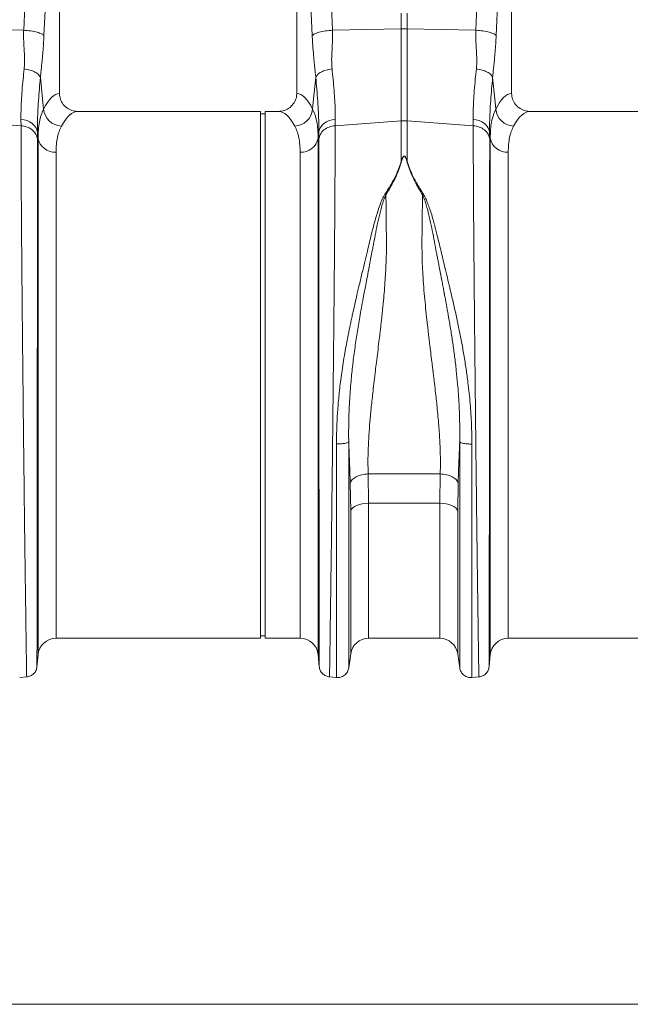
# Model space of a CAD drawing. Units: millimetres. Extents: x 0 to 4200, y 0 to 2970.
# Drawn here: x 2414 to 2684, y 1375 to 1811 of the extents above; entities that cross this region are included whole.
import ezdxf

# ---------------------------------------------------------------- set-up
doc = ezdxf.new("R2010")
doc.units = ezdxf.units.MM
doc.layers.add('ACO_DIMS', color=3, linetype='Continuous')
doc.layers.add('ACO_DRAINAGE', color=7, linetype='Continuous')

# ---------------------------------------------------------------- blocks, each defined once
blk = doc.blocks.new('ACO - 32801 - FRONT')
at = {"layer": 'ACO_DRAINAGE', "linetype": 'Continuous', "lineweight": 0}
for p, q in [((340.45, 268.91), (343.31, 332.91)), ((474.18, 332.91), (477.04, 268.91)), ((540.45, 268.91), (543.31, 332.91)), ((352.29, 330.5), (349.43, 266.5)), ((356.24, 240.99), (356.24, 330.5)), ((461.24, 330.5), (461.24, 240.99)), ((468.06, 266.5), (465.2, 330.5)), ((552.29, 330.5), (549.43, 266.5)), ((556.24, 240.99), (556.24, 330.5)), ((507.44, 269.56), (507.44, 276.44)), ((510.05, 276.44), (510.05, 269.56)), ((340.45, 268.91), (325.6, 269.23)), ((477.04, 268.91), (507.44, 269.56)), ((507.44, 228.79), (507.44, 269.56)), ((510.05, 269.56), (510.05, 228.79)), ((540.45, 268.91), (510.05, 269.56)), ((347.85, 247.99), (348.79, 238.6)), ((468.69, 238.6), (469.64, 247.99)), ((547.85, 247.99), (548.79, 238.6)), ((348.79, 238.6), (349.25, 234.04)), ((468.23, 234.04), (468.69, 238.6)), ((548.79, 238.6), (549.25, 234.04)), ((445.24, 233), (364.37, 233)), ((445.24, 116.5), (445.24, 233)), ((447.24, 232), (445.24, 232)), ((453.12, 233), (447.24, 233)), ((447.24, 116.5), (447.24, 233)), ((645.24, 233), (564.37, 233)), ((339.27, 226.69), (310.05, 228.79)), ((339.27, 226.69), (339.25, 229.45)), ((339.25, 229.45), (340.62, 229.27)), ((340.62, 229.27), (341.93, 228.91)), ((341.93, 228.91), (343.14, 228.37)), ((343.14, 228.37), (344.21, 227.67)), ((344.21, 227.67), (345.11, 226.83)), ((345.11, 226.83), (345.8, 225.89)), ((471.68, 225.89), (472.38, 226.83)), ((472.38, 226.83), (473.27, 227.67)), ((473.27, 227.67), (474.34, 228.37)), ((474.34, 228.37), (475.55, 228.91)), ((475.55, 228.91), (476.86, 229.27)), ((476.86, 229.27), (478.24, 229.45)), ((478.24, 229.45), (478.21, 226.69)), ((478.21, 226.69), (507.44, 228.79)), ((507.44, 211.02), (507.44, 228.79)), ((539.27, 226.69), (510.05, 228.79)), ((510.05, 228.79), (510.05, 211.02)), ((539.27, 226.69), (539.25, 229.45)), ((539.25, 229.45), (540.62, 229.27)), ((540.62, 229.27), (541.93, 228.91)), ((541.93, 228.91), (543.14, 228.37)), ((543.14, 228.37), (544.21, 227.67)), ((544.21, 227.67), (545.11, 226.83)), ((545.11, 226.83), (545.8, 225.89)), ((345.8, 225.89), (346.28, 224.86)), ((346.28, 224.86), (346.52, 223.79)), ((346.52, 223.79), (346.55, 220.7)), ((346.79, 221.16), (346.52, 223.79)), ((470.96, 223.79), (470.7, 221.16)), ((470.94, 220.7), (470.96, 223.79)), ((470.96, 223.79), (471.2, 224.86)), ((471.2, 224.86), (471.68, 225.89)), ((545.8, 225.89), (546.28, 224.86)), ((546.28, 224.86), (546.52, 223.79)), ((546.52, 223.79), (546.55, 220.7)), ((546.79, 221.16), (546.52, 223.79)), ((346.79, -7.3), (346.79, 221.16)), ((470.7, 221.16), (470.7, -7.3)), ((546.79, -7.3), (546.79, 221.16)), ((354.76, 214.99), (354.76, 0)), ((462.73, 0), (462.73, 214.99)), ((554.76, 214.99), (554.76, 0)), ((500.23, 196.34), (500.67, 196.15)), ((516.82, 196.15), (517.25, 196.34)), ((445.24, 0), (445.24, 116.5)), ((447.24, 0), (447.24, 116.5)), ((492.8, 72.65), (524.68, 72.65)), ((492.8, 72.65), (493, 59.72)), ((524.49, 59.72), (524.68, 72.65)), ((485.08, 56.37), (484.88, 68.66)), ((532.6, 68.66), (532.41, 56.37)), ((485.41, 57.04), (485.08, 56.37)), ((485.98, 57.68), (485.41, 57.04)), ((486.77, 58.26), (485.98, 57.68)), ((487.76, 58.76), (486.77, 58.26)), ((488.91, 59.17), (487.76, 58.76)), ((490.2, 59.47), (488.91, 59.17)), ((491.58, 59.65), (490.2, 59.47)), ((493, 59.72), (491.58, 59.65)), ((524.49, 59.72), (493, 59.72)), ((493, 59.72), (493, 0)), ((524.49, 0), (524.49, 59.72)), ((525.91, 59.65), (524.49, 59.72)), ((527.28, 59.47), (525.91, 59.65)), ((528.57, 59.17), (527.28, 59.47)), ((529.73, 58.76), (528.57, 59.17)), ((530.72, 58.26), (529.73, 58.76)), ((531.51, 57.68), (530.72, 58.26)), ((532.08, 57.04), (531.51, 57.68)), ((532.41, 56.37), (532.08, 57.04)), ((485.08, -6.87), (485.08, 56.37)), ((532.41, 56.37), (532.41, -6.87)), ((354.76, 0), (445.24, 0)), ((445.24, 1), (447.24, 1)), ((447.24, 0), (462.73, 0)), ((554.76, 0), (645.24, 0)), ((493, 0), (524.49, 0)), ((346.32, -12.65), (346.79, -7.3)), ((470.7, -7.3), (471.17, -12.65)), ((484.19, -13.15), (485.08, -6.87)), ((532.41, -6.87), (533.3, -13.15)), ((546.32, -12.65), (546.79, -7.3)), ((338.68, -17.38), (341.87, -17.1)), ((475.61, -17.1), (478.81, -17.38)), ((538.68, -17.38), (541.87, -17.1))]:
    blk.add_line(p, q, dxfattribs=at)
for centre, radius, start, end in [((508.74, 207.7), 61.87, 88.7893, 91.2107), ((357.5, 234.76), 8.28, 184.9837, 267.4333), ((459.98, 234.76), 8.28, 272.5667, 355.0163), ((557.5, 234.76), 8.28, 184.9837, 267.4333), ((508.74, 210.63), 18.21, 85.882, 94.118), ((354.25, 222.57), 7.6, 190.6662, 273.8062), ((463.23, 222.57), 7.6, 266.1938, 349.3338), ((554.25, 222.57), 7.6, 190.6662, 273.8062), ((354.76, -8), 8, 90, 175), ((462.73, -8), 8, 5, 90), ((493, -8), 8, 90, 171.8915), ((524.49, -8), 8, 8.1085, 90), ((554.76, -8), 8, 90, 175)]:
    blk.add_arc(centre, radius, start, end, dxfattribs=at)
for centre, major_axis, ratio, start_param, end_param in [((356.49, 116.5), (0, 124.5), 0.176327, 0.011158, 0.335896), ((461, 116.5), (0, 124.5), 0.176327, 5.94729, 6.272027), ((556.49, 116.5), (0, 124.5), 0.176327, 0.011158, 0.335896), ((364.37, 116.5), (0, 116.5), 0.188435, 0, 0.335896), ((453.12, 116.5), (0, 116.5), 0.188435, 5.94729, 6.283185), ((564.37, 116.5), (0, 116.5), 0.188435, 0, 0.335896)]:
    blk.add_ellipse(centre, major_axis=major_axis, ratio=ratio, start_param=start_param, end_param=end_param, dxfattribs=at)
for points, knots in [([(340.67, 251.79), (340.73, 252.66), (340.87, 254.39), (340.82, 257.19), (340.66, 260.23), (340.48, 263.24), (340.37, 266.17), (340.42, 267.97), (340.45, 268.91)], [0, 0, 0, 0, 0.161312, 0.320021, 0.501168, 0.696513, 0.841275, 1, 1, 1, 1]), ([(340.45, 268.91), (341.5, 268.82), (343.67, 268.64), (346.46, 268.05), (348.58, 267.32), (349.15, 266.77), (349.43, 266.5)], [0, 0, 0, 0, 0.243129, 0.5, 0.756871, 1, 1, 1, 1]), ([(349.43, 266.5), (349.36, 265.28), (349.24, 262.84), (348.97, 259.37), (348.7, 256.47), (348.45, 253.92), (348.22, 251.73), (348.02, 249.7), (347.9, 248.47), (347.85, 247.99)], [0, 0, 0, 0, 0.184647, 0.369269, 0.550928, 0.658553, 0.794485, 0.920212, 1, 1, 1, 1]), ([(468.06, 266.5), (468.34, 266.77), (468.91, 267.32), (471.02, 268.05), (473.82, 268.64), (475.98, 268.82), (477.04, 268.91)], [0, 0, 0, 0, 0.243129, 0.5, 0.756871, 1, 1, 1, 1]), ([(469.64, 247.99), (469.57, 248.66), (469.4, 250.41), (469.13, 253.01), (468.85, 255.77), (468.61, 258.35), (468.39, 260.97), (468.2, 263.69), (468.11, 265.58), (468.06, 266.5)], [0, 0, 0, 0, 0.112536, 0.291159, 0.438969, 0.574064, 0.715662, 0.860193, 1, 1, 1, 1]), ([(477.04, 268.91), (477.06, 267.44), (477.11, 264.48), (476.82, 260.14), (476.57, 255.88), (476.74, 253.15), (476.82, 251.79)], [0, 0, 0, 0, 0.248685, 0.498858, 0.749663, 1, 1, 1, 1]), ([(540.67, 251.79), (540.73, 252.66), (540.87, 254.39), (540.82, 257.19), (540.66, 260.23), (540.48, 263.24), (540.37, 266.17), (540.42, 267.97), (540.45, 268.91)], [0, 0, 0, 0, 0.1613124, 0.3200209, 0.5011677, 0.6965134, 0.841275, 1, 1, 1, 1]), ([(540.45, 268.91), (541.5, 268.82), (543.67, 268.64), (546.46, 268.05), (548.58, 267.32), (549.15, 266.77), (549.43, 266.5)], [0, 0, 0, 0, 0.243129, 0.5, 0.756871, 1, 1, 1, 1]), ([(549.43, 266.5), (549.36, 265.28), (549.24, 262.84), (548.97, 259.37), (548.7, 256.47), (548.45, 253.92), (548.22, 251.73), (548.02, 249.7), (547.9, 248.47), (547.85, 247.99)], [0, 0, 0, 0, 0.184647, 0.369269, 0.550928, 0.658553, 0.794485, 0.920212, 1, 1, 1, 1]), ([(339.25, 229.45), (339.25, 230.72), (339.24, 233.25), (339.42, 237.54), (339.73, 242.19), (340.16, 246.95), (340.5, 250.26), (340.67, 251.79)], [0, 0, 0, 0, 0.201088, 0.403595, 0.610521, 0.818946, 1, 1, 1, 1]), ([(476.82, 251.79), (476.98, 250.26), (477.32, 247.01), (477.74, 242.34), (478.06, 237.73), (478.25, 233.38), (478.24, 230.77), (478.24, 229.45)], [0, 0, 0, 0, 0.181054, 0.382195, 0.584702, 0.791581, 1, 1, 1, 1]), ([(539.25, 229.45), (539.25, 230.72), (539.24, 233.25), (539.42, 237.54), (539.73, 242.19), (540.16, 246.95), (540.5, 250.26), (540.67, 251.79)], [0, 0, 0, 0, 0.201088, 0.403595, 0.610521, 0.818946, 1, 1, 1, 1]), ([(347.85, 247.99), (347.7, 246.32), (347.37, 242.8), (346.98, 237.73), (346.68, 232.74), (346.51, 228.03), (346.52, 225.2), (346.52, 223.79)], [0, 0, 0, 0, 0.181748, 0.382562, 0.584793, 0.791586, 1, 1, 1, 1]), ([(470.96, 223.79), (470.97, 225.15), (470.98, 227.89), (470.81, 232.53), (470.52, 237.56), (470.12, 242.73), (469.79, 246.32), (469.64, 247.99)], [0, 0, 0, 0, 0.200738, 0.402968, 0.609828, 0.818253, 1, 1, 1, 1]), ([(547.85, 247.99), (547.7, 246.32), (547.37, 242.8), (546.98, 237.73), (546.68, 232.74), (546.51, 228.03), (546.52, 225.2), (546.52, 223.79)], [0, 0, 0, 0, 0.181748, 0.382562, 0.584793, 0.791586, 1, 1, 1, 1]), ([(356.24, 240.99), (356.33, 240.1), (356.51, 238.33), (357.87, 235.96), (359.89, 234.15), (362.18, 233.15), (363.72, 233.04), (364.37, 233)], [0, 0, 0, 0, 0.210468, 0.420896, 0.632583, 0.847463, 1, 1, 1, 1]), ([(453.12, 233), (454.04, 233.09), (455.9, 233.27), (458.36, 234.68), (460.19, 236.76), (461.12, 239), (461.21, 240.45), (461.24, 240.99)], [0, 0, 0, 0, 0.219245, 0.438554, 0.655999, 0.869884, 1, 1, 1, 1]), ([(556.24, 240.99), (556.33, 240.1), (556.51, 238.33), (557.87, 235.96), (559.89, 234.15), (562.18, 233.15), (563.72, 233.04), (564.37, 233)], [0, 0, 0, 0, 0.210468, 0.420896, 0.632583, 0.847463, 1, 1, 1, 1]), ([(346.79, 221.16), (346.82, 222.43), (346.88, 224.97), (347.36, 228.36), (348.11, 231.44), (348.87, 233.17), (349.25, 234.04)], [0, 0, 0, 0, 0.247078, 0.495309, 0.747067, 1, 1, 1, 1]), ([(468.23, 234.04), (468.61, 233.19), (469.36, 231.5), (470.11, 228.45), (470.61, 225.05), (470.67, 222.46), (470.7, 221.16)], [0, 0, 0, 0, 0.247132, 0.495363, 0.747073, 1, 1, 1, 1]), ([(546.79, 221.16), (546.82, 222.43), (546.88, 224.97), (547.36, 228.36), (548.11, 231.44), (548.87, 233.17), (549.25, 234.04)], [0, 0, 0, 0, 0.247078, 0.495309, 0.747067, 1, 1, 1, 1]), ([(341.78, -17.11), (341.78, -17.04), (341.77, -16.89), (341.75, -15.7), (341.72, -13.77), (341.67, -10.87), (341.62, -6.89), (341.56, -3.09), (341.52, -0.39), (341.5, 0.81), (341.49, 2.04), (341.47, 3.32), (341.45, 4.65), (341.43, 6.01), (341.41, 7.42), (341.38, 9.81), (341.33, 13.51), (341.25, 18.96), (341.16, 25.47), (341.07, 32.56), (340.97, 40.11), (340.87, 47.99), (340.76, 56.74), (340.65, 66.37), (340.53, 76.71), (340.41, 87.32), (340.29, 97.72), (340.19, 107.65), (340.09, 117.03), (340, 125.64), (339.92, 133.47), (339.85, 140.53), (339.8, 145.63), (339.77, 148.96), (339.75, 150.72), (339.74, 152.42), (339.72, 154.07), (339.71, 155.67), (339.69, 157.23), (339.68, 158.73), (339.64, 163.4), (339.57, 171.03), (339.49, 181.22), (339.43, 190.68), (339.37, 199.4), (339.33, 207.37), (339.3, 214.56), (339.28, 221.04), (339.28, 224.82), (339.27, 226.69)], [0, 0, 0, 0, 0.029477, 0.059452, 0.089927, 0.120902, 0.156184, 0.192094, 0.199224, 0.206378, 0.213556, 0.220758, 0.227985, 0.235236, 0.242512, 0.249811, 0.271425, 0.295788, 0.322902, 0.352765, 0.378638, 0.406273, 0.435668, 0.466825, 0.499744, 0.532638, 0.563781, 0.593172, 0.620812, 0.646699, 0.669279, 0.690331, 0.709856, 0.715317, 0.720647, 0.725843, 0.730907, 0.735838, 0.740636, 0.745301, 0.749834, 0.78421, 0.8177, 0.850302, 0.882018, 0.912845, 0.942785, 0.971837, 1, 1, 1, 1]), ([(357.13, 226.49), (356.77, 225.74), (356.05, 224.25), (355.32, 221.54), (354.85, 218.49), (354.79, 216.16), (354.76, 214.99)], [0, 0, 0, 0, 0.246826, 0.49486, 0.74675, 1, 1, 1, 1]), ([(462.73, 214.99), (462.7, 216.13), (462.64, 218.42), (462.18, 221.45), (461.46, 224.2), (460.72, 225.72), (460.36, 226.49)], [0, 0, 0, 0, 0.246752, 0.494785, 0.746741, 1, 1, 1, 1]), ([(478.21, 226.69), (478.21, 224.82), (478.21, 221.04), (478.19, 214.56), (478.16, 207.37), (478.11, 199.07), (478.05, 189.59), (478, 181.81), (477.96, 176.63), (477.94, 174.39), (477.92, 172.1), (477.9, 169.79), (477.88, 167.44), (477.86, 165.06), (477.84, 162.65), (477.81, 158.71), (477.75, 152.91), (477.68, 144.87), (477.59, 135.8), (477.49, 126.47), (477.4, 117.03), (477.3, 107.65), (477.19, 97.72), (477.08, 87.32), (476.96, 76.71), (476.84, 66.37), (476.72, 56.74), (476.62, 47.99), (476.52, 40.11), (476.43, 33.22), (476.35, 27.23), (476.28, 22.06), (476.23, 18.41), (476.2, 16.03), (476.18, 14.69), (476.16, 13.41), (476.14, 12.19), (476.13, 11.03), (476.11, 9.93), (476.07, 6.99), (476.01, 2.52), (475.93, -2.85), (475.86, -7.35), (475.81, -10.98), (475.77, -13.77), (475.73, -15.7), (475.71, -16.89), (475.71, -17.04), (475.71, -17.11)], [0, 0, 0, 0, 0.028163, 0.057214, 0.087154, 0.117982, 0.15356, 0.190251, 0.197592, 0.204975, 0.212402, 0.219871, 0.227383, 0.234939, 0.242537, 0.250178, 0.271848, 0.296259, 0.32341, 0.353301, 0.379188, 0.406828, 0.436219, 0.467363, 0.500257, 0.533175, 0.564332, 0.593727, 0.621361, 0.647235, 0.669795, 0.690822, 0.710315, 0.716535, 0.72258, 0.728452, 0.73415, 0.739674, 0.745024, 0.7502, 0.783175, 0.81565, 0.847624, 0.879098, 0.910072, 0.940547, 0.970523, 1, 1, 1, 1]), ([(541.78, -17.11), (541.78, -17.04), (541.77, -16.89), (541.75, -15.7), (541.72, -13.77), (541.67, -10.87), (541.62, -6.89), (541.56, -3.09), (541.52, -0.39), (541.5, 0.81), (541.49, 2.04), (541.47, 3.32), (541.45, 4.65), (541.43, 6.01), (541.41, 7.42), (541.38, 9.81), (541.33, 13.51), (541.25, 18.96), (541.16, 25.47), (541.07, 32.56), (540.97, 40.11), (540.87, 47.99), (540.76, 56.74), (540.65, 66.37), (540.53, 76.71), (540.41, 87.32), (540.29, 97.72), (540.19, 107.65), (540.09, 117.03), (540, 125.64), (539.92, 133.47), (539.85, 140.53), (539.8, 145.63), (539.77, 148.96), (539.75, 150.72), (539.74, 152.42), (539.72, 154.07), (539.71, 155.67), (539.69, 157.23), (539.68, 158.73), (539.64, 163.4), (539.57, 171.03), (539.49, 181.22), (539.43, 190.68), (539.37, 199.4), (539.33, 207.37), (539.3, 214.56), (539.28, 221.04), (539.28, 224.82), (539.27, 226.69)], [0, 0, 0, 0, 0.029477, 0.059452, 0.089927, 0.120902, 0.156184, 0.192094, 0.199224, 0.206378, 0.213556, 0.220758, 0.227985, 0.235236, 0.242512, 0.249811, 0.271425, 0.295788, 0.322902, 0.352765, 0.378638, 0.406273, 0.435668, 0.466825, 0.499744, 0.532638, 0.563781, 0.593172, 0.620812, 0.646699, 0.669279, 0.690331, 0.709856, 0.715317, 0.720647, 0.725843, 0.730907, 0.735838, 0.740636, 0.745301, 0.749834, 0.78421, 0.8177, 0.850302, 0.882018, 0.912845, 0.942785, 0.971837, 1, 1, 1, 1]), ([(557.13, 226.49), (556.77, 225.74), (556.05, 224.25), (555.32, 221.54), (554.85, 218.49), (554.79, 216.16), (554.76, 214.99)], [0, 0, 0, 0, 0.2468263, 0.4948597, 0.7467503, 1, 1, 1, 1]), ([(346.55, 220.7), (346.55, 218.89), (346.55, 215.23), (346.54, 208.98), (346.54, 202.1), (346.54, 194.22), (346.53, 185.29), (346.53, 177.78), (346.52, 172.48), (346.52, 169.68), (346.52, 166.82), (346.52, 163.92), (346.51, 160.96), (346.51, 156.24), (346.51, 149.56), (346.5, 140.69), (346.49, 131.3), (346.48, 121.43), (346.47, 111.13), (346.46, 100.45), (346.45, 89.49), (346.44, 78.54), (346.43, 67.92), (346.41, 57.92), (346.4, 48.6), (346.39, 40), (346.39, 32.13), (346.38, 24.98), (346.37, 18.56), (346.36, 13.06), (346.36, 8.27), (346.35, 4.06), (346.35, 0.19), (346.34, -3.39), (346.34, -6.14), (346.33, -8.11), (346.33, -9.39), (346.33, -10.37), (346.33, -11.2), (346.33, -11.9), (346.33, -12.44), (346.33, -12.52), (346.33, -12.56)], [0, 0, 0, 0, 0.0286289, 0.0579217, 0.0878815, 0.1185115, 0.1536146, 0.1895676, 0.1991281, 0.2087475, 0.2184257, 0.228163, 0.2379595, 0.2478152, 0.2747145, 0.3028182, 0.3321295, 0.3626519, 0.3943892, 0.4273453, 0.4615245, 0.496931, 0.5316211, 0.5653667, 0.5981641, 0.6300096, 0.6608998, 0.6908314, 0.7198011, 0.7478061, 0.7718556, 0.7966684, 0.8222445, 0.8485835, 0.8778236, 0.8962558, 0.9126392, 0.9267683, 0.9409231, 0.9578467, 0.977539, 1, 1, 1, 1]), ([(471.16, -12.56), (471.16, -12.52), (471.16, -12.44), (471.16, -11.91), (471.16, -11.23), (471.16, -10.42), (471.15, -9.42), (471.15, -8.08), (471.15, -6.08), (471.14, -3.31), (471.14, 0.26), (471.14, 4.14), (471.13, 8.33), (471.12, 13.08), (471.12, 18.56), (471.11, 24.98), (471.1, 32.13), (471.09, 40), (471.08, 48.6), (471.07, 57.92), (471.06, 67.92), (471.05, 78.54), (471.04, 89.49), (471.03, 100.45), (471.02, 111.13), (471.01, 121.82), (471, 132.43), (470.99, 140.41), (470.98, 145.58), (470.98, 148.15), (470.98, 150.67), (470.98, 153.15), (470.98, 155.58), (470.97, 160.58), (470.97, 167.99), (470.96, 177.46), (470.95, 186.32), (470.95, 194.53), (470.94, 202.1), (470.94, 208.98), (470.94, 215.23), (470.94, 218.89), (470.94, 220.7)], [0, 0, 0, 0, 0.022276, 0.041722, 0.058338, 0.072125, 0.08707, 0.104068, 0.123117, 0.151925, 0.178342, 0.203859, 0.228477, 0.252196, 0.2802, 0.30917, 0.339101, 0.369992, 0.401837, 0.434635, 0.468381, 0.503072, 0.538479, 0.572658, 0.605614, 0.637351, 0.671453, 0.704037, 0.712322, 0.720504, 0.728582, 0.736556, 0.744427, 0.752194, 0.785541, 0.818203, 0.850184, 0.881488, 0.912118, 0.942078, 0.971371, 1, 1, 1, 1]), ([(546.55, 220.7), (546.55, 218.89), (546.55, 215.23), (546.54, 208.98), (546.54, 202.1), (546.54, 194.22), (546.53, 185.29), (546.53, 177.78), (546.52, 172.48), (546.52, 169.68), (546.52, 166.82), (546.52, 163.92), (546.51, 160.96), (546.51, 156.24), (546.51, 149.56), (546.5, 140.69), (546.49, 131.3), (546.48, 121.43), (546.47, 111.13), (546.46, 100.45), (546.45, 89.49), (546.44, 78.54), (546.43, 67.92), (546.41, 57.92), (546.4, 48.6), (546.39, 40), (546.39, 32.13), (546.38, 24.98), (546.37, 18.56), (546.36, 13.06), (546.36, 8.27), (546.35, 4.06), (546.35, 0.19), (546.34, -3.39), (546.34, -6.14), (546.33, -8.11), (546.33, -9.39), (546.33, -10.37), (546.33, -11.2), (546.33, -11.9), (546.33, -12.44), (546.33, -12.52), (546.33, -12.56)], [0, 0, 0, 0, 0.0286289, 0.0579217, 0.0878815, 0.1185115, 0.1536146, 0.1895676, 0.1991281, 0.2087475, 0.2184257, 0.228163, 0.2379595, 0.2478152, 0.2747145, 0.3028182, 0.3321295, 0.3626519, 0.3943892, 0.4273453, 0.4615245, 0.496931, 0.5316211, 0.5653667, 0.5981641, 0.6300096, 0.6608998, 0.6908314, 0.7198011, 0.7478061, 0.7718556, 0.7966684, 0.8222445, 0.8485835, 0.8778236, 0.8962558, 0.9126392, 0.9267683, 0.9409231, 0.9578467, 0.977539, 1, 1, 1, 1]), ([(500.23, 196.34), (501.28, 198.01), (503.34, 201.3), (505.84, 206.22), (506.9, 209.42), (507.44, 211.02)], [0, 0, 0, 0, 0.339581, 0.670009, 1, 1, 1, 1]), ([(507.61, 211), (507.09, 209.37), (506.04, 206.12), (503.7, 201.11), (501.68, 197.8), (500.67, 196.15)], [0, 0, 0, 0, 0.333554, 0.667493, 1, 1, 1, 1]), ([(507.44, 211.02), (507.58, 211.42), (507.81, 212.1), (508.16, 212.83), (508.46, 213.17), (508.61, 213.25), (508.71, 213.28), (508.79, 213.27), (508.88, 213.25), (509.08, 213.13), (509.34, 212.78), (509.69, 212.06), (509.91, 211.43), (510.05, 211.02)], [0, 0, 0, 0, 0.2463382, 0.4137723, 0.4637342, 0.4816825, 0.496447, 0.5058708, 0.5158961, 0.5401093, 0.6140094, 0.7498946, 1, 1, 1, 1]), ([(509.88, 211), (509.75, 211.41), (509.57, 212.04), (509.26, 212.77), (509.03, 213.11), (508.86, 213.23), (508.78, 213.25), (508.73, 213.26), (508.68, 213.25), (508.62, 213.23), (508.5, 213.14), (508.24, 212.81), (507.93, 212.08), (507.73, 211.4), (507.61, 211)], [0, 0, 0, 0, 0.2535853, 0.3939124, 0.4640602, 0.4860862, 0.4948938, 0.5030628, 0.5094158, 0.5163855, 0.533173, 0.5819354, 0.7502239, 1, 1, 1, 1]), ([(516.82, 196.15), (515.81, 197.8), (513.79, 201.11), (511.45, 206.12), (510.4, 209.37), (509.88, 211)], [0, 0, 0, 0, 0.332503, 0.666442, 1, 1, 1, 1]), ([(510.05, 211.02), (510.58, 209.42), (511.65, 206.22), (514.14, 201.3), (516.21, 198.01), (517.25, 196.34)], [0, 0, 0, 0, 0.329987, 0.660414, 1, 1, 1, 1]), ([(478.81, 85.95), (478.83, 88.15), (478.87, 92.52), (479.19, 99.25), (479.74, 106.14), (480.41, 112.23), (481.1, 117.44), (481.75, 121.76), (482.46, 126.05), (483.09, 129.55), (483.61, 132.25), (484, 134.27), (484.42, 136.35), (484.86, 138.47), (485.32, 140.65), (485.9, 143.33), (486.65, 146.71), (487.63, 150.97), (488.79, 155.92), (490.03, 161.15), (491.29, 166.35), (492.39, 170.91), (493.36, 174.92), (494.2, 178.51), (495.11, 182.09), (496.02, 185.4), (496.97, 188.55), (497.92, 191.38), (498.93, 194.05), (499.82, 195.63), (500.22, 196.35)], [0, 0, 0, 0, 0.057148, 0.113902, 0.173152, 0.233912, 0.269891, 0.306854, 0.344811, 0.380503, 0.397533, 0.415076, 0.433134, 0.451708, 0.470797, 0.490404, 0.522458, 0.560361, 0.604125, 0.655694, 0.702914, 0.747974, 0.783391, 0.817037, 0.8512, 0.888171, 0.915631, 0.946909, 0.975918, 1, 1, 1, 1]), ([(500.66, 196.16), (500.39, 195.56), (499.76, 194.17), (499.04, 191.87), (498.36, 189.39), (497.76, 186.95), (497.21, 184.57), (496.72, 182.26), (496.26, 180.02), (495.81, 177.67), (495.37, 175.33), (494.93, 172.94), (494.45, 170.44), (493.9, 167.55), (493.21, 163.97), (492.48, 160.18), (491.79, 156.57), (491.18, 153.41), (490.54, 150.01), (489.84, 146.18), (488.92, 140.98), (487.9, 134.93), (486.81, 127.63), (485.87, 120.21), (485.04, 112.07), (484.46, 103.71), (484.15, 95.09), (484.18, 89.64), (484.19, 86.93)], [0, 0, 0, 0, 0.0196883, 0.0460731, 0.0726494, 0.0969518, 0.1205114, 0.1445465, 0.1657768, 0.1866634, 0.2129446, 0.2333634, 0.2549189, 0.283995, 0.3149146, 0.3546528, 0.3885368, 0.4136776, 0.4404366, 0.4803902, 0.5163365, 0.5786692, 0.6401357, 0.7076355, 0.7720485, 0.8522491, 0.9265186, 1, 1, 1, 1]), ([(500.67, 196.17), (500.68, 195.15), (500.7, 193.12), (500.73, 190), (500.76, 186.82), (500.8, 183.16), (500.84, 179.88), (500.87, 177.21), (500.88, 175.84), (500.89, 174.77), (500.89, 173.61), (500.89, 172.13), (500.86, 170.47), (500.83, 168.78), (500.75, 166.25), (500.59, 162.8), (500.33, 158.37), (499.99, 153.87), (499.67, 150.23), (499.4, 147.51), (499.21, 145.59), (499, 143.58), (498.78, 141.49), (498.53, 139.32), (498.28, 137.06), (497.96, 134.38), (497.54, 130.87), (497.02, 126.61), (496.49, 122.3), (495.97, 118), (495.47, 113.81), (494.98, 109.58), (494.56, 105.8), (494.08, 101.23), (493.58, 95.92), (493.12, 89.78), (492.82, 83.86), (492.68, 78.11), (492.76, 74.44), (492.8, 72.65)], [0, 0, 0, 0, 0.027557, 0.055143, 0.082758, 0.110402, 0.148782, 0.165237, 0.176475, 0.182495, 0.191575, 0.204901, 0.218344, 0.231906, 0.245586, 0.278949, 0.313715, 0.349894, 0.384094, 0.398224, 0.412998, 0.428414, 0.444473, 0.461175, 0.478521, 0.49651, 0.522875, 0.559399, 0.594669, 0.622769, 0.65928, 0.692442, 0.722257, 0.748723, 0.801583, 0.850804, 0.900386, 0.951321, 1, 1, 1, 1]), ([(524.68, 72.65), (524.71, 73.74), (524.77, 75.97), (524.76, 79.45), (524.68, 83.1), (524.52, 86.77), (524.29, 90.46), (524.02, 94.19), (523.68, 98.16), (523.32, 102.01), (522.92, 105.8), (522.5, 109.6), (522.1, 113.03), (521.8, 115.59), (521.63, 116.93), (521.55, 117.62), (521.51, 117.97), (521.49, 118.14), (521.48, 118.23), (521.47, 118.27), (521.47, 118.3), (521.47, 118.31), (521.47, 118.31), (521.47, 118.31), (521.46, 118.32), (521.46, 118.32), (521.46, 118.32), (521.46, 118.32), (521.46, 118.32), (521.46, 118.32), (521.41, 118.74), (521.25, 120.06), (520.92, 122.77), (520.51, 126.1), (520.1, 129.45), (519.77, 132.19), (519.33, 135.9), (518.81, 140.52), (518.23, 145.99), (517.71, 151.34), (517.27, 156.65), (516.93, 161.96), (516.63, 168.32), (516.56, 176.73), (516.74, 186.56), (516.79, 193.11), (516.82, 196.15)], [0, 0, 0, 0, 0.029869, 0.060634, 0.092307, 0.124898, 0.154228, 0.185012, 0.217255, 0.250962, 0.277968, 0.30798, 0.340999, 0.358638, 0.367739, 0.372361, 0.374689, 0.375857, 0.376443, 0.376736, 0.376882, 0.376956, 0.376992, 0.377011, 0.37702, 0.377024, 0.377027, 0.377028, 0.377028, 0.377029, 0.377029, 0.386812, 0.407784, 0.439944, 0.463927, 0.484991, 0.503134, 0.549351, 0.591417, 0.629334, 0.673293, 0.714909, 0.754197, 0.824149, 0.918544, 1, 1, 1, 1]), ([(533.29, 86.87), (533.31, 89.58), (533.33, 95.01), (533.03, 103.6), (532.49, 111.43), (531.79, 118.52), (531.08, 124.52), (530.25, 130.49), (529.35, 136.29), (528.47, 141.58), (527.58, 146.53), (526.97, 149.85), (526.59, 151.85), (526.48, 152.44), (526.37, 153.02), (526.23, 153.78), (526.05, 154.73), (525.76, 156.24), (525.34, 158.45), (524.79, 161.29), (524.26, 164.01), (523.8, 166.41), (523.41, 168.46), (522.84, 171.44), (522.1, 175.42), (521.18, 180.32), (520.31, 184.45), (519.52, 187.85), (518.85, 190.43), (518.16, 192.75), (517.53, 194.62), (517.03, 195.68), (516.82, 196.14)], [0, 0, 0, 0, 0.073217, 0.147195, 0.22713, 0.278271, 0.331958, 0.383358, 0.434344, 0.484152, 0.522905, 0.566156, 0.573162, 0.576762, 0.582001, 0.588885, 0.597419, 0.607608, 0.629925, 0.657541, 0.685713, 0.705224, 0.724326, 0.743014, 0.789264, 0.837581, 0.885111, 0.911772, 0.940497, 0.96476, 0.984578, 1, 1, 1, 1]), ([(517.25, 196.34), (517.54, 195.85), (518.2, 194.73), (519.02, 192.77), (519.87, 190.5), (520.72, 187.91), (521.5, 185.28), (522.19, 182.75), (522.8, 180.42), (523.32, 178.32), (523.89, 175.94), (524.46, 173.57), (525.15, 170.67), (525.9, 167.56), (526.82, 163.74), (527.83, 159.53), (528.8, 155.47), (529.65, 151.87), (530.36, 148.8), (531.04, 145.81), (531.91, 141.87), (532.93, 137.05), (534.09, 131.2), (535.16, 125.25), (536.14, 119.17), (537.13, 111.93), (537.98, 103.78), (538.57, 94.69), (538.64, 88.81), (538.68, 85.89)], [0, 0, 0, 0, 0.016646, 0.038029, 0.062727, 0.088329, 0.117624, 0.142412, 0.163538, 0.186365, 0.203348, 0.23225, 0.254069, 0.285553, 0.319417, 0.360336, 0.401238, 0.429721, 0.4572, 0.483679, 0.509159, 0.561465, 0.610465, 0.661619, 0.715513, 0.766926, 0.847224, 0.924217, 1, 1, 1, 1]), ([(478.81, 85.95), (479.42, 85.95), (480.69, 85.96), (482.42, 86.17), (483.73, 86.51), (484.04, 86.79), (484.19, 86.93)], [0, 0, 0, 0, 0.240796, 0.5, 0.759204, 1, 1, 1, 1]), ([(478.81, -17.38), (478.81, -17.29), (478.81, -17.11), (478.81, -15.65), (478.81, -13.33), (478.81, -10.08), (478.81, -5.95), (478.81, -0.95), (478.81, 4.86), (478.81, 11.46), (478.81, 18.8), (478.81, 26.82), (478.81, 35.47), (478.81, 44.69), (478.81, 54.42), (478.81, 64.58), (478.81, 75.09), (478.81, 82.33), (478.81, 85.95)], [0, 0, 0, 0, 0.0625, 0.125, 0.1875, 0.25, 0.3125, 0.375, 0.4375, 0.5, 0.5625, 0.625, 0.6875, 0.75, 0.8125, 0.875, 0.9375, 1, 1, 1, 1]), ([(484.88, 68.66), (484.84, 69.79), (484.77, 72.09), (484.64, 75.65), (484.5, 79.4), (484.35, 83.17), (484.24, 85.71), (484.19, 86.93)], [0, 0, 0, 0, 0.190049, 0.387498, 0.592606, 0.805636, 1, 1, 1, 1]), ([(484.19, 86.92), (484.19, 83.42), (484.19, 76.41), (484.19, 66.24), (484.19, 56.4), (484.19, 46.99), (484.19, 38.06), (484.19, 29.69), (484.19, 21.92), (484.19, 14.82), (484.19, 8.43), (484.19, 2.8), (484.19, -2.04), (484.19, -6.04), (484.19, -9.18), (484.19, -11.43), (484.19, -12.84), (484.19, -13.02), (484.19, -13.1)], [0, 0, 0, 0, 0.0625, 0.125, 0.1875, 0.25, 0.3125, 0.375, 0.4375, 0.5, 0.5625, 0.625, 0.6875, 0.75, 0.8125, 0.875, 0.9375, 1, 1, 1, 1]), ([(533.29, 86.87), (533.23, 85.31), (533.1, 82.11), (532.92, 77.46), (532.75, 72.95), (532.65, 70.07), (532.6, 68.66)], [0, 0, 0, 0, 0.251272, 0.513515, 0.762916, 1, 1, 1, 1]), ([(533.29, 86.87), (533.44, 86.74), (533.76, 86.45), (535.06, 86.12), (536.8, 85.9), (538.07, 85.9), (538.68, 85.89)], [0, 0, 0, 0, 0.2407963, 0.5, 0.7592037, 1, 1, 1, 1]), ([(533.29, -13.1), (533.29, -13.02), (533.29, -12.84), (533.29, -11.43), (533.29, -9.18), (533.29, -6.04), (533.29, -2.04), (533.29, 2.79), (533.29, 8.41), (533.29, 14.8), (533.29, 21.9), (533.29, 29.66), (533.29, 38.03), (533.29, 46.95), (533.29, 56.36), (533.29, 66.19), (533.29, 76.36), (533.29, 83.37), (533.29, 86.87)], [0, 0, 0, 0, 0.0625, 0.125, 0.1875, 0.25, 0.3125, 0.375, 0.4375, 0.5, 0.5625, 0.625, 0.6875, 0.75, 0.8125, 0.875, 0.9375, 1, 1, 1, 1]), ([(538.68, 85.89), (538.68, 82.28), (538.68, 75.04), (538.68, 64.53), (538.68, 54.38), (538.68, 44.66), (538.68, 35.44), (538.68, 26.8), (538.68, 18.78), (538.68, 11.44), (538.68, 4.85), (538.68, -0.96), (538.68, -5.95), (538.68, -10.08), (538.68, -13.33), (538.68, -15.65), (538.68, -17.11), (538.68, -17.29), (538.68, -17.38)], [0, 0, 0, 0, 0.0625, 0.125, 0.1875, 0.25, 0.3125, 0.375, 0.4375, 0.5, 0.5625, 0.625, 0.6875, 0.75, 0.8125, 0.875, 0.9375, 1, 1, 1, 1]), ([(346.33, -12.56), (346.22, -13.12), (346.01, -14.27), (344.95, -15.73), (343.49, -16.79), (342.34, -17), (341.78, -17.11)], [0, 0, 0, 0, 0.242232, 0.500007, 0.757778, 1, 1, 1, 1]), ([(475.71, -17.11), (475.15, -17), (474, -16.79), (472.54, -15.73), (471.48, -14.27), (471.26, -13.12), (471.16, -12.56)], [0, 0, 0, 0, 0.2422222, 0.4999928, 0.7577678, 1, 1, 1, 1]), ([(546.33, -12.56), (546.22, -13.12), (546.01, -14.27), (544.95, -15.73), (543.49, -16.79), (542.34, -17), (541.78, -17.11)], [0, 0, 0, 0, 0.242232, 0.500007, 0.757778, 1, 1, 1, 1]), ([(484.19, -13.1), (484.04, -13.7), (483.73, -14.93), (482.42, -16.41), (480.69, -17.34), (479.42, -17.37), (478.81, -17.38)], [0, 0, 0, 0, 0.240796, 0.5, 0.759203, 1, 1, 1, 1]), ([(538.68, -17.38), (538.07, -17.37), (536.8, -17.34), (535.06, -16.41), (533.76, -14.93), (533.44, -13.7), (533.29, -13.1)], [0, 0, 0, 0, 0.240797, 0.5, 0.759204, 1, 1, 1, 1])]:
    blk.add_open_spline(points, degree=3, knots=knots, dxfattribs=at)
for points in [[(340.67, 251.79), (341.54, 251.65), (343.29, 251.36), (345.51, 250.45), (347.19, 249.29), (347.63, 248.42), (347.85, 247.99)], [(469.64, 247.99), (469.86, 248.42), (470.29, 249.29), (471.98, 250.45), (474.2, 251.36), (475.94, 251.65), (476.82, 251.79)], [(540.67, 251.79), (541.54, 251.65), (543.29, 251.36), (545.51, 250.45), (547.19, 249.29), (547.63, 248.42), (547.85, 247.99)], [(339.27, 226.69), (340.19, 226.54), (342.03, 226.25), (344.34, 224.87), (346.02, 222.97), (346.37, 221.46), (346.55, 220.7)], [(470.94, 220.7), (471.11, 221.46), (471.47, 222.97), (473.15, 224.87), (475.45, 226.25), (477.29, 226.54), (478.21, 226.69)], [(539.27, 226.69), (540.19, 226.54), (542.03, 226.25), (544.34, 224.87), (546.02, 222.97), (546.37, 221.46), (546.55, 220.7)], [(507.44, 211.02), (507.46, 211.01), (507.52, 211.01), (507.58, 211), (507.61, 211)], [(509.88, 211), (509.9, 211), (509.96, 211.01), (510.02, 211.01), (510.05, 211.02)], [(492.8, 72.65), (491.85, 72.57), (489.94, 72.42), (487.45, 71.51), (485.57, 70.22), (485.11, 69.18), (484.88, 68.66)], [(532.6, 68.66), (532.37, 69.18), (531.91, 70.22), (530.03, 71.51), (527.55, 72.42), (525.64, 72.57), (524.68, 72.65)]]:
    blk.add_open_spline(points, degree=3, dxfattribs=at)

msp = doc.modelspace()

# ---------------------------------------------------------------- linework, layer by layer
at = {"layer": 'ACO_DIMS', "lineweight": 0}
msp.add_line((1047.14, 1375.2), (3120.88, 1375.2), dxfattribs=at)

# ---------------------------------------------------------------- block references
at = {"layer": 'ACO_DRAINAGE'}
msp.add_blockref('ACO - 32801 - FRONT', (2075.63, 1537.09), dxfattribs=at)

doc.saveas('drawing.dxf')
